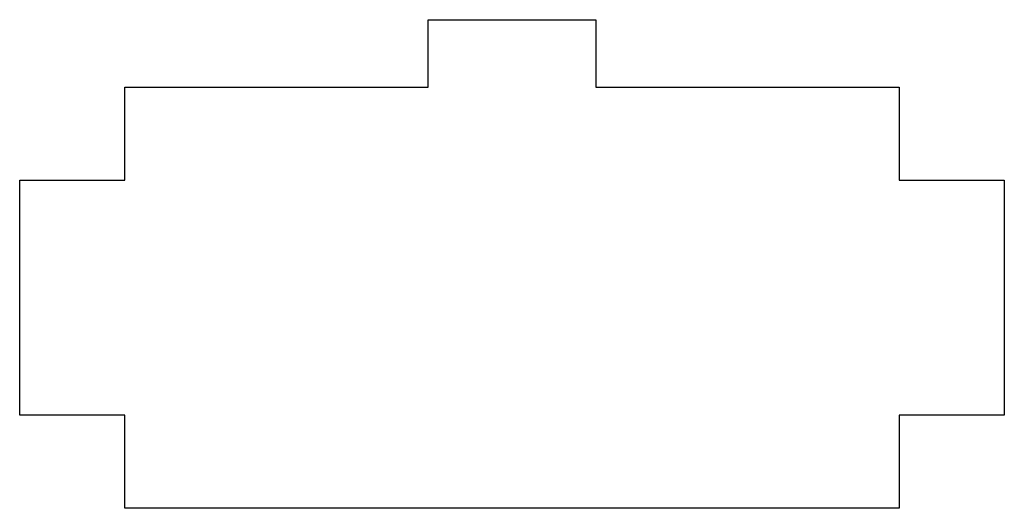
# Model space of a CAD drawing. Units: inches. Extents: x -0.461 to 0.46, y -0.229 to 0.228.
import ezdxf

# ---------------------------------------------------------------- set-up
doc = ezdxf.new("R2010")
doc.units = ezdxf.units.IN
doc.header["$MEASUREMENT"] = 0

msp = doc.modelspace()

# ---------------------------------------------------------------- linework, layer by layer
at = {"layer": 'Layer', "linetype": 'Continuous'}
for p, q in [((-0.079, 0.165), (-0.079, 0.228)), ((-0.079, 0.228), (0.078, 0.228)), ((0.078, 0.228), (0.078, 0.165)), ((-0.3625, 0.078), (-0.3625, 0.165)), ((-0.3625, 0.165), (-0.079, 0.165)), ((0.078, 0.165), (0.3615, 0.165)), ((0.3615, 0.165), (0.3615, 0.078)), ((-0.461, -0.142), (-0.461, 0.078)), ((-0.461, 0.078), (-0.3625, 0.078)), ((0.3615, 0.078), (0.46, 0.078)), ((0.46, 0.078), (0.46, -0.142)), ((-0.3625, -0.142), (-0.461, -0.142)), ((-0.3625, -0.229), (-0.3625, -0.142)), ((0.46, -0.142), (0.3615, -0.142)), ((0.3615, -0.142), (0.3615, -0.229)), ((-0.079, -0.229), (-0.3625, -0.229)), ((0.078, -0.229), (-0.079, -0.229)), ((0.3615, -0.229), (0.078, -0.229))]:
    msp.add_line(p, q, dxfattribs=at)

doc.saveas('drawing.dxf')
